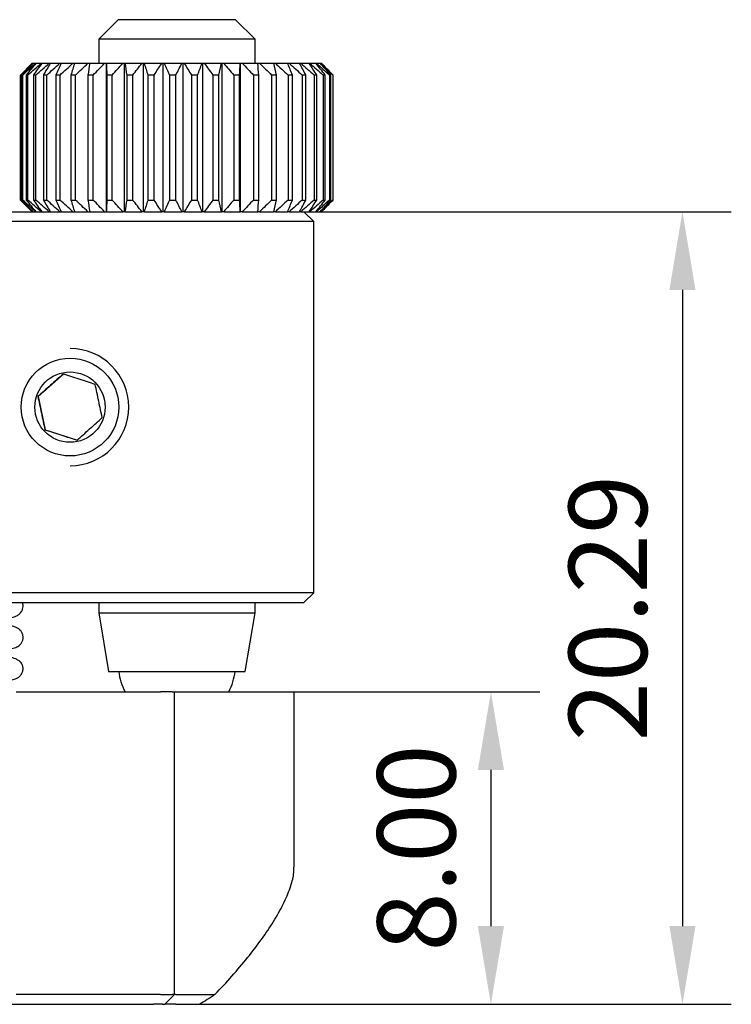
# Model space of a CAD drawing. Units: millimetres. Extents: x -2 to 206, y 0 to 147.
# Drawn here: x 72 to 90, y 39 to 64 of the extents above; entities that cross this region are included whole.
import ezdxf

# ---------------------------------------------------------------- set-up
doc = ezdxf.new("R2010")
doc.units = ezdxf.units.MM
doc.header["$PDSIZE"] = -1
doc.layers.add('1轮廓实线层', color=7, linetype='Continuous')
doc.layers.add('7标注层', color=4, linetype='Continuous', lineweight=5)
doc.styles.add('TH-GBD2M', font='calibri.ttf', dxfattribs={"width": 0.8, "height": 2})
doc.dimstyles.new('透镜标注$0', dxfattribs={"dimtxt": 2, "dimasz": 2, "dimexe": 1.25, "dimexo": 0, "dimtad": 1, "dimzin": 1, "dimdsep": 46, "dimtxsty": 'TH-GBD2M', "dimcen": 2.5, "dimclrd": 4, "dimclre": 4, "dimclrt": 3, "dimadec": 0, "dimazin": 0, "dimtm": 1e-09, "dimtfac": 1, "dimtmove": 0, "dimatfit": 3, "dimfxl": 1, "dimtzin": 0, "dimarcsym": 0})

# ---------------------------------------------------------------- blocks, each defined once
blk = doc.blocks.new('*D30')
at = {"layer": '7标注层', "color": 4, "lineweight": -2, "transparency": 16777216}
for p, q in [((79.239, 47.197), (85.523, 47.197)), ((84.273, 45.197), (84.273, 41.197)), ((76.823, 39.197), (85.523, 39.197))]:
    blk.add_line(p, q, dxfattribs=at)
at = {"layer": '7标注层', "color": 4, "transparency": 16777216}
for points in [[(83.94, 45.197), (84.607, 45.197), (84.273, 47.197)], [(83.94, 41.197), (84.607, 41.197), (84.273, 39.197)]]:
    blk.add_solid(points, dxfattribs=at)
at = {"layer": 'Defpoints', "color": 0, "transparency": 16777216}
for p in [(79.239, 47.197), (76.823, 39.197), (84.273, 39.197)]:
    blk.add_point(p, dxfattribs=at)
at = {"layer": '7标注层', "color": 3, "transparency": 16777216, "insert": (82.624, 43.197), "char_height": 2, "attachment_point": 5, "rotation": 90, "style": 'TH-GBD2M'}
blk.add_mtext('8.00', dxfattribs=at)
blk = doc.blocks.new('*D31')
at = {"layer": '7标注层', "color": 4, "lineweight": -2, "transparency": 16777216}
for p, q in [((79.489, 59.482), (90.424, 59.482)), ((89.174, 57.482), (89.174, 41.197)), ((76.823, 39.197), (90.424, 39.197))]:
    blk.add_line(p, q, dxfattribs=at)
at = {"layer": '7标注层', "color": 4, "transparency": 16777216}
for points in [[(88.841, 57.482), (89.508, 57.482), (89.174, 59.482)], [(88.841, 41.197), (89.508, 41.197), (89.174, 39.197)]]:
    blk.add_solid(points, dxfattribs=at)
at = {"layer": 'Defpoints', "color": 0, "transparency": 16777216}
for p in [(79.489, 59.482), (76.823, 39.197), (89.174, 39.197)]:
    blk.add_point(p, dxfattribs=at)
at = {"layer": '7标注层', "color": 3, "transparency": 16777216, "insert": (87.525, 49.339), "char_height": 2, "attachment_point": 5, "rotation": 90, "style": 'TH-GBD2M'}
blk.add_mtext('20.29', dxfattribs=at)

msp = doc.modelspace()

# ---------------------------------------------------------------- linework, layer by layer
at = {"layer": '1轮廓实线层'}
for p, q in [((74.739, 64.398), (74.239, 63.898)), ((77.739, 64.398), (74.739, 64.398)), ((78.239, 63.898), (77.739, 64.398)), ((74.239, 63.898), (74.239, 63.282)), ((78.239, 63.898), (74.239, 63.898)), ((78.239, 63.282), (78.239, 63.898)), ((72.539, 63.282), (72.239, 62.982)), ((72.539, 63.282), (72.548, 63.282)), ((72.548, 63.282), (72.552, 63.282)), ((72.552, 63.282), (72.62, 63.282)), ((72.62, 63.282), (72.632, 63.282)), ((72.632, 63.282), (72.762, 63.282)), ((72.762, 63.282), (72.782, 63.282)), ((72.782, 63.282), (72.972, 63.282)), ((72.972, 63.282), (72.999, 63.282)), ((72.999, 63.282), (73.245, 63.282)), ((73.245, 63.282), (73.28, 63.282)), ((73.28, 63.282), (73.577, 63.282)), ((73.577, 63.282), (73.618, 63.282)), ((73.618, 63.282), (73.961, 63.282)), ((73.961, 63.282), (74.007, 63.282)), ((74.007, 63.282), (74.389, 63.282)), ((74.389, 63.282), (74.439, 63.282)), ((74.439, 63.282), (74.853, 63.282)), ((74.439, 59.482), (74.439, 63.282)), ((74.439, 63.282), (74.439, 63.282)), ((74.853, 63.282), (74.898, 63.282)), ((74.898, 59.482), (74.898, 63.282)), ((74.898, 63.282), (74.906, 63.282)), ((74.906, 63.282), (75.344, 63.282)), ((75.344, 63.282), (75.383, 63.282)), ((75.383, 59.482), (75.383, 63.282)), ((75.383, 63.282), (75.4, 63.282)), ((75.4, 63.282), (75.852, 63.282)), ((75.852, 63.282), (75.886, 63.282)), ((75.886, 59.482), (75.886, 63.282)), ((75.886, 63.282), (75.909, 63.282)), ((75.909, 63.282), (76.368, 63.282)), ((76.368, 63.282), (76.395, 63.282)), ((76.395, 59.482), (76.395, 63.282)), ((76.395, 63.282), (76.426, 63.282)), ((76.426, 63.282), (76.881, 63.282)), ((76.881, 63.282), (76.901, 63.282)), ((76.901, 59.482), (76.901, 63.282)), ((76.901, 63.282), (76.938, 63.282)), ((76.938, 63.282), (77.382, 63.282)), ((77.382, 63.282), (77.394, 63.282)), ((77.394, 59.482), (77.394, 63.282)), ((77.394, 63.282), (77.437, 63.282)), ((77.437, 63.282), (77.861, 63.282)), ((77.861, 63.282), (77.864, 63.282)), ((77.864, 59.482), (77.864, 63.282)), ((77.864, 63.282), (77.912, 63.282)), ((77.912, 63.282), (78.308, 63.282)), ((78.308, 63.282), (78.355, 63.282)), ((78.355, 63.282), (78.715, 63.282)), ((78.715, 63.282), (78.757, 63.282)), ((78.757, 63.282), (79.073, 63.282)), ((79.073, 63.282), (79.11, 63.282)), ((79.11, 63.282), (79.377, 63.282)), ((79.377, 63.282), (79.407, 63.282)), ((79.407, 63.282), (79.619, 63.282)), ((79.619, 63.282), (79.642, 63.282)), ((79.642, 63.282), (79.795, 63.282)), ((79.795, 63.282), (79.811, 63.282)), ((79.811, 63.282), (79.903, 63.282)), ((79.903, 63.282), (79.91, 63.282)), ((79.91, 63.282), (79.939, 63.282)), ((72.239, 62.982), (72.239, 59.782)), ((72.24, 62.982), (72.239, 62.982)), ((72.24, 59.782), (72.24, 62.982)), ((72.295, 62.982), (72.271, 62.982)), ((72.271, 62.982), (72.271, 59.782)), ((72.295, 59.782), (72.295, 62.982)), ((72.426, 62.982), (72.381, 62.982)), ((72.381, 62.982), (72.381, 59.782)), ((72.426, 59.782), (72.426, 62.982)), ((72.631, 62.982), (72.565, 62.982)), ((72.565, 62.982), (72.565, 59.782)), ((72.631, 59.782), (72.631, 62.982)), ((72.821, 62.982), (72.821, 59.782)), ((72.907, 62.982), (72.821, 62.982)), ((72.907, 59.782), (72.907, 62.982)), ((73.144, 62.982), (73.144, 59.782)), ((73.247, 62.982), (73.144, 62.982)), ((73.247, 59.782), (73.247, 62.982)), ((73.526, 62.982), (73.526, 59.782)), ((73.646, 62.982), (73.526, 62.982)), ((73.646, 59.782), (73.646, 62.982)), ((73.962, 62.982), (73.962, 59.782)), ((74.095, 62.982), (73.962, 62.982)), ((74.095, 59.782), (74.095, 62.982)), ((74.442, 62.982), (74.442, 59.782)), ((74.586, 62.982), (74.442, 62.982)), ((74.586, 59.782), (74.586, 62.982)), ((74.956, 62.982), (74.956, 59.782)), ((75.109, 62.982), (74.956, 62.982)), ((75.109, 59.782), (75.109, 62.982)), ((75.496, 62.982), (75.496, 59.782)), ((75.654, 62.982), (75.496, 62.982)), ((75.654, 59.782), (75.654, 62.982)), ((76.051, 62.982), (76.051, 59.782)), ((76.21, 62.982), (76.051, 62.982)), ((76.21, 59.782), (76.21, 62.982)), ((76.608, 62.982), (76.608, 59.782)), ((76.767, 62.982), (76.608, 62.982)), ((76.767, 59.782), (76.767, 62.982)), ((77.159, 62.982), (77.159, 59.782)), ((77.314, 62.982), (77.159, 62.982)), ((77.314, 59.782), (77.314, 62.982)), ((77.692, 62.982), (77.692, 59.782)), ((77.84, 62.982), (77.692, 62.982)), ((77.84, 59.782), (77.84, 62.982)), ((78.196, 62.982), (78.196, 59.782)), ((78.334, 62.982), (78.196, 62.982)), ((78.334, 59.782), (78.334, 62.982)), ((78.663, 62.982), (78.663, 59.782)), ((78.788, 62.982), (78.663, 62.982)), ((78.788, 59.782), (78.788, 62.982)), ((79.082, 62.982), (79.082, 59.782)), ((79.192, 62.982), (79.082, 62.982)), ((79.192, 59.782), (79.192, 62.982)), ((79.446, 62.982), (79.446, 59.782)), ((79.539, 62.982), (79.446, 62.982)), ((79.539, 59.782), (79.539, 62.982)), ((79.747, 62.982), (79.747, 59.782)), ((79.821, 62.982), (79.747, 62.982)), ((79.821, 59.782), (79.821, 62.982)), ((79.981, 62.982), (79.981, 59.782)), ((80.034, 62.982), (79.981, 62.982)), ((80.034, 59.782), (80.034, 62.982)), ((80.141, 62.982), (80.141, 59.782)), ((80.173, 62.982), (80.141, 62.982)), ((80.173, 59.782), (80.173, 62.982)), ((80.225, 62.982), (80.225, 59.782)), ((80.235, 62.982), (80.225, 62.982)), ((80.235, 59.782), (80.235, 62.982)), ((72.239, 59.782), (72.539, 59.482)), ((72.239, 59.782), (72.24, 59.782)), ((72.271, 59.782), (72.295, 59.782)), ((72.381, 59.782), (72.426, 59.782)), ((72.565, 59.782), (72.631, 59.782)), ((72.821, 59.782), (72.907, 59.782)), ((73.144, 59.782), (73.247, 59.782)), ((73.526, 59.782), (73.646, 59.782)), ((73.962, 59.782), (74.095, 59.782)), ((74.442, 59.782), (74.586, 59.782)), ((74.956, 59.782), (75.109, 59.782)), ((75.496, 59.782), (75.654, 59.782)), ((76.051, 59.782), (76.21, 59.782)), ((76.608, 59.782), (76.767, 59.782)), ((77.159, 59.782), (77.314, 59.782)), ((77.692, 59.782), (77.84, 59.782)), ((78.196, 59.782), (78.334, 59.782)), ((78.663, 59.782), (78.788, 59.782)), ((79.082, 59.782), (79.192, 59.782)), ((79.446, 59.782), (79.539, 59.782)), ((79.747, 59.782), (79.821, 59.782)), ((79.981, 59.782), (80.034, 59.782)), ((80.141, 59.782), (80.173, 59.782)), ((80.225, 59.782), (80.235, 59.782)), ((71.734, 59.482), (74.671, 59.482)), ((74.439, 59.482), (74.439, 59.482)), ((74.671, 59.482), (74.853, 59.482)), ((74.898, 59.482), (74.853, 59.482)), ((74.906, 59.482), (74.898, 59.482)), ((74.906, 59.482), (75.344, 59.482)), ((75.383, 59.482), (75.344, 59.482)), ((75.4, 59.482), (75.383, 59.482)), ((75.4, 59.482), (75.852, 59.482)), ((75.886, 59.482), (75.852, 59.482)), ((75.909, 59.482), (75.886, 59.482)), ((75.909, 59.482), (76.368, 59.482)), ((76.395, 59.482), (76.368, 59.482)), ((76.426, 59.482), (76.395, 59.482)), ((76.426, 59.482), (76.881, 59.482)), ((76.901, 59.482), (76.881, 59.482)), ((76.938, 59.482), (76.901, 59.482)), ((76.938, 59.482), (77.382, 59.482)), ((77.394, 59.482), (77.382, 59.482)), ((77.437, 59.482), (77.394, 59.482)), ((77.437, 59.482), (77.861, 59.482)), ((77.864, 59.482), (77.861, 59.482)), ((77.912, 59.482), (77.864, 59.482)), ((77.912, 59.482), (78.308, 59.482)), ((78.355, 59.482), (78.308, 59.482)), ((78.355, 59.482), (78.715, 59.482)), ((78.757, 59.482), (78.715, 59.482)), ((78.757, 59.482), (79.073, 59.482)), ((79.11, 59.482), (79.073, 59.482)), ((79.11, 59.482), (79.377, 59.482)), ((79.407, 59.482), (79.377, 59.482)), ((79.407, 59.482), (79.619, 59.482)), ((79.739, 59.232), (79.489, 59.482)), ((79.642, 59.482), (79.619, 59.482)), ((79.642, 59.482), (79.795, 59.482)), ((79.811, 59.482), (79.795, 59.482)), ((79.811, 59.482), (79.903, 59.482)), ((79.91, 59.482), (79.903, 59.482)), ((79.91, 59.482), (79.939, 59.482)), ((76.451, 59.232), (71.749, 59.232)), ((79.739, 59.232), (76.451, 59.232)), ((79.739, 49.732), (79.739, 59.232)), ((73.333, 55.329), (72.689, 54.751)), ((72.68, 54.751), (72.689, 54.751)), ((72.689, 54.751), (72.868, 53.903)), ((72.859, 53.903), (72.868, 53.903)), ((72.868, 53.903), (73.691, 53.635)), ((76.451, 49.732), (71.749, 49.732)), ((79.739, 49.732), (76.451, 49.732)), ((79.489, 49.482), (79.739, 49.732)), ((71.734, 49.482), (76.436, 49.482)), ((74.239, 49.482), (74.239, 49.218)), ((76.436, 49.482), (79.489, 49.482)), ((78.239, 49.218), (78.239, 49.482)), ((74.239, 49.218), (74.489, 47.718)), ((74.239, 49.218), (78.239, 49.218)), ((77.989, 47.718), (78.239, 49.218)), ((74.489, 47.718), (77.989, 47.718)), ((72.128, 47.197), (75.818, 47.197)), ((76.117, 47.197), (75.818, 47.197)), ((76.117, 47.197), (76.176, 47.197)), ((76.176, 39.447), (76.176, 47.197)), ((76.176, 47.197), (76.211, 47.197)), ((76.211, 47.197), (79.239, 47.197)), ((79.239, 42.706), (79.239, 47.197)), ((75.818, 39.447), (72.128, 39.447)), ((75.818, 39.447), (76.117, 39.447)), ((75.926, 39.197), (76.176, 39.447)), ((76.176, 39.447), (76.117, 39.447)), ((76.211, 39.447), (76.176, 39.447)), ((71.952, 39.197), (75.642, 39.197)), ((75.867, 39.197), (75.642, 39.197)), ((75.867, 39.197), (75.926, 39.197)), ((76.214, 39.197), (75.926, 39.197)), ((76.214, 39.197), (76.823, 39.197))]:
    msp.add_line(p, q, dxfattribs=at)
at = {"layer": '1轮廓实线层', "flags": 128}
msp.add_lwpolyline([(76.211, 39.447), (76.339, 39.447), (76.466, 39.447), (76.592, 39.447), (76.718, 39.447), (76.844, 39.447), (76.968, 39.447), (77.091, 39.447), (77.212, 39.447)], dxfattribs=at)
at = {"layer": '1轮廓实线层'}
for radius in [1.25, 0.9]:
    msp.add_circle((73.503, 54.482), radius, dxfattribs=at)
for centre, start, end in [((73.505, 54.482), 270.0018, 89.9982), ((76.239, 47.897), 186.8413, 207.8181), ((76.239, 47.897), 332.1819, 353.1587)]:
    msp.add_arc(centre, 1.5, start, end, dxfattribs=at)
for points in [[(72.24, 62.982), (72.342, 63.083), (72.445, 63.183), (72.548, 63.282)], [(72.552, 63.282), (72.458, 63.183), (72.364, 63.083), (72.271, 62.982)], [(72.295, 62.982), (72.402, 63.083), (72.511, 63.183), (72.62, 63.282)], [(72.632, 63.282), (72.548, 63.183), (72.464, 63.083), (72.381, 62.982)], [(72.426, 62.982), (72.537, 63.083), (72.649, 63.183), (72.762, 63.282)], [(72.782, 63.282), (72.709, 63.183), (72.637, 63.083), (72.565, 62.982)], [(72.631, 62.982), (72.744, 63.083), (72.858, 63.183), (72.972, 63.282)], [(72.999, 63.282), (72.94, 63.183), (72.88, 63.083), (72.821, 62.982)], [(72.907, 62.982), (73.019, 63.083), (73.132, 63.183), (73.245, 63.282)], [(73.28, 63.282), (73.234, 63.183), (73.189, 63.083), (73.144, 62.982)], [(73.247, 62.982), (73.357, 63.083), (73.467, 63.183), (73.577, 63.282)], [(73.618, 63.282), (73.587, 63.183), (73.557, 63.083), (73.526, 62.982)], [(73.646, 62.982), (73.75, 63.083), (73.855, 63.183), (73.961, 63.282)], [(74.007, 63.282), (73.992, 63.183), (73.977, 63.083), (73.962, 62.982)], [(74.095, 62.982), (74.193, 63.083), (74.29, 63.183), (74.389, 63.282)], [(74.439, 63.282), (74.44, 63.183), (74.441, 63.083), (74.442, 62.982)], [(74.586, 62.982), (74.674, 63.083), (74.763, 63.183), (74.853, 63.282)], [(74.906, 63.282), (74.923, 63.183), (74.94, 63.083), (74.956, 62.982)], [(75.109, 62.982), (75.187, 63.083), (75.265, 63.183), (75.344, 63.282)], [(75.4, 63.282), (75.432, 63.183), (75.464, 63.083), (75.496, 62.982)], [(75.654, 62.982), (75.72, 63.083), (75.786, 63.183), (75.852, 63.282)], [(75.909, 63.282), (75.957, 63.183), (76.004, 63.083), (76.051, 62.982)], [(76.21, 62.982), (76.263, 63.083), (76.315, 63.183), (76.368, 63.282)], [(76.426, 63.282), (76.487, 63.183), (76.548, 63.083), (76.608, 62.982)], [(76.767, 62.982), (76.805, 63.083), (76.843, 63.183), (76.881, 63.282)], [(76.938, 63.282), (77.012, 63.183), (77.086, 63.083), (77.159, 62.982)], [(77.314, 62.982), (77.337, 63.083), (77.359, 63.183), (77.382, 63.282)], [(77.437, 63.282), (77.522, 63.183), (77.607, 63.083), (77.692, 62.982)], [(77.84, 62.982), (77.847, 63.083), (77.854, 63.183), (77.861, 63.282)], [(77.912, 63.282), (78.008, 63.183), (78.102, 63.083), (78.196, 62.982)], [(78.334, 62.982), (78.326, 63.083), (78.317, 63.183), (78.308, 63.282)], [(78.355, 63.282), (78.458, 63.183), (78.561, 63.083), (78.663, 62.982)], [(78.788, 62.982), (78.764, 63.083), (78.739, 63.183), (78.715, 63.282)], [(78.757, 63.282), (78.866, 63.183), (78.974, 63.083), (79.082, 62.982)], [(79.192, 62.982), (79.153, 63.083), (79.113, 63.183), (79.073, 63.282)], [(79.11, 63.282), (79.222, 63.183), (79.334, 63.083), (79.446, 62.982)], [(79.539, 62.982), (79.485, 63.083), (79.431, 63.183), (79.377, 63.282)], [(79.407, 63.282), (79.521, 63.183), (79.634, 63.083), (79.747, 62.982)], [(79.821, 62.982), (79.754, 63.083), (79.687, 63.183), (79.619, 63.282)], [(79.642, 63.282), (79.755, 63.183), (79.868, 63.083), (79.981, 62.982)], [(80.034, 62.982), (79.955, 63.083), (79.875, 63.183), (79.795, 63.282)], [(79.811, 63.282), (79.921, 63.183), (80.031, 63.083), (80.141, 62.982)], [(80.173, 62.982), (80.083, 63.083), (79.993, 63.183), (79.903, 63.282)], [(79.91, 63.282), (80.016, 63.183), (80.121, 63.083), (80.225, 62.982)], [(80.235, 62.982), (80.137, 63.083), (80.038, 63.183), (79.939, 63.282)], [(72.548, 59.482), (72.445, 59.581), (72.342, 59.681), (72.24, 59.782)], [(72.271, 59.782), (72.364, 59.681), (72.458, 59.581), (72.552, 59.482)], [(72.62, 59.482), (72.511, 59.581), (72.402, 59.681), (72.295, 59.782)], [(72.381, 59.782), (72.464, 59.681), (72.548, 59.581), (72.632, 59.482)], [(72.762, 59.482), (72.649, 59.581), (72.537, 59.681), (72.426, 59.782)], [(72.565, 59.782), (72.637, 59.681), (72.709, 59.581), (72.782, 59.482)], [(72.972, 59.482), (72.858, 59.581), (72.744, 59.681), (72.631, 59.782)], [(72.821, 59.782), (72.88, 59.681), (72.94, 59.581), (72.999, 59.482)], [(73.245, 59.482), (73.132, 59.581), (73.019, 59.681), (72.907, 59.782)], [(73.144, 59.782), (73.189, 59.681), (73.234, 59.581), (73.28, 59.482)], [(73.577, 59.482), (73.467, 59.581), (73.357, 59.681), (73.247, 59.782)], [(73.526, 59.782), (73.557, 59.681), (73.587, 59.581), (73.618, 59.482)], [(73.961, 59.482), (73.855, 59.581), (73.75, 59.681), (73.646, 59.782)], [(73.962, 59.782), (73.977, 59.681), (73.992, 59.581), (74.007, 59.482)], [(74.389, 59.482), (74.29, 59.581), (74.193, 59.681), (74.095, 59.782)], [(74.442, 59.782), (74.441, 59.681), (74.44, 59.581), (74.439, 59.482)], [(74.853, 59.482), (74.763, 59.581), (74.674, 59.681), (74.586, 59.782)], [(74.956, 59.782), (74.94, 59.681), (74.923, 59.581), (74.906, 59.482)], [(75.344, 59.482), (75.265, 59.581), (75.187, 59.681), (75.109, 59.782)], [(75.496, 59.782), (75.464, 59.681), (75.432, 59.581), (75.4, 59.482)], [(75.852, 59.482), (75.786, 59.581), (75.72, 59.681), (75.654, 59.782)], [(76.051, 59.782), (76.004, 59.681), (75.957, 59.581), (75.909, 59.482)], [(76.368, 59.482), (76.315, 59.581), (76.263, 59.681), (76.21, 59.782)], [(76.608, 59.782), (76.548, 59.681), (76.487, 59.581), (76.426, 59.482)], [(76.881, 59.482), (76.843, 59.581), (76.805, 59.681), (76.767, 59.782)], [(77.159, 59.782), (77.086, 59.681), (77.012, 59.581), (76.938, 59.482)], [(77.382, 59.482), (77.359, 59.581), (77.337, 59.681), (77.314, 59.782)], [(77.692, 59.782), (77.607, 59.681), (77.522, 59.581), (77.437, 59.482)], [(77.861, 59.482), (77.854, 59.581), (77.847, 59.681), (77.84, 59.782)], [(78.196, 59.782), (78.102, 59.681), (78.008, 59.581), (77.912, 59.482)], [(78.308, 59.482), (78.317, 59.581), (78.326, 59.681), (78.334, 59.782)], [(78.663, 59.782), (78.561, 59.681), (78.458, 59.581), (78.355, 59.482)], [(78.715, 59.482), (78.739, 59.581), (78.764, 59.681), (78.788, 59.782)], [(79.082, 59.782), (78.974, 59.681), (78.866, 59.581), (78.757, 59.482)], [(79.073, 59.482), (79.113, 59.581), (79.153, 59.681), (79.192, 59.782)], [(79.446, 59.782), (79.334, 59.681), (79.222, 59.581), (79.11, 59.482)], [(79.377, 59.482), (79.431, 59.581), (79.485, 59.681), (79.539, 59.782)], [(79.747, 59.782), (79.634, 59.681), (79.521, 59.581), (79.407, 59.482)], [(79.619, 59.482), (79.687, 59.581), (79.754, 59.681), (79.821, 59.782)], [(79.981, 59.782), (79.868, 59.681), (79.755, 59.581), (79.642, 59.482)], [(79.795, 59.482), (79.875, 59.581), (79.955, 59.681), (80.034, 59.782)], [(80.141, 59.782), (80.031, 59.681), (79.921, 59.581), (79.811, 59.482)], [(79.903, 59.482), (79.993, 59.581), (80.083, 59.681), (80.173, 59.782)], [(80.225, 59.782), (80.121, 59.681), (80.016, 59.581), (79.91, 59.482)], [(79.939, 59.482), (80.038, 59.581), (80.137, 59.681), (80.235, 59.782)]]:
    msp.add_open_spline(points, degree=3, dxfattribs=at)
for points, knots in [([(73.325, 55.329), (73.274, 55.284), (73.223, 55.238), (73.117, 55.142), (73.061, 55.092), (72.892, 54.94), (72.783, 54.842), (72.68, 54.751)], [0, 0, 0, 0, 0.25, 0.25, 0.5, 0.5, 1, 1, 1, 1]), ([(74.148, 55.06), (74.084, 55.081), (74.018, 55.103), (73.881, 55.148), (73.809, 55.171), (73.593, 55.242), (73.455, 55.287), (73.325, 55.329)], [0, 0, 0, 0, 0.25, 0.25, 0.5, 0.5, 1, 1, 1, 1]), ([(74.327, 54.213), (74.313, 54.28), (74.299, 54.347), (74.27, 54.488), (74.254, 54.561), (74.207, 54.783), (74.177, 54.927), (74.148, 55.06)], [0, 0, 0, 0, 0.25, 0.25, 0.5, 0.5, 1, 1, 1, 1]), ([(72.68, 54.751), (72.695, 54.684), (72.709, 54.617), (72.739, 54.476), (72.755, 54.403), (72.801, 54.181), (72.831, 54.037), (72.859, 53.903)], [0, 0, 0, 0, 0.25, 0.25, 0.5, 0.5, 1, 1, 1, 1]), ([(73.682, 53.635), (73.733, 53.68), (73.785, 53.726), (73.892, 53.822), (73.948, 53.872), (74.117, 54.024), (74.225, 54.122), (74.327, 54.213)], [0, 0, 0, 0, 0.25, 0.25, 0.5, 0.5, 1, 1, 1, 1]), ([(72.859, 53.903), (72.924, 53.882), (72.99, 53.861), (73.127, 53.816), (73.199, 53.793), (73.416, 53.722), (73.553, 53.677), (73.682, 53.635)], [0, 0, 0, 0, 0.25, 0.25, 0.5, 0.5, 1, 1, 1, 1]), ([(71.198, 48.988), (71.236, 48.992), (71.38, 49.005), (71.593, 49.029), (71.824, 49.06), (71.983, 49.088), (72.092, 49.118), (72.16, 49.149), (72.216, 49.191), (72.261, 49.241), (72.292, 49.306), (72.304, 49.367), (72.302, 49.42), (72.295, 49.457), (72.287, 49.476), (72.284, 49.482)], [0, 0, 0, 0, 0.061179, 0.22895, 0.390934, 0.545697, 0.672553, 0.765523, 0.803514, 0.846605, 0.893837, 0.93366, 0.960371, 0.986589, 1, 1, 1, 1]), ([(71.199, 48.188), (71.286, 48.197), (71.461, 48.214), (71.682, 48.24), (71.866, 48.267), (72.022, 48.298), (72.143, 48.341), (72.223, 48.388), (72.283, 48.478), (72.303, 48.551), (72.303, 48.603), (72.297, 48.643), (72.285, 48.689), (72.263, 48.729), (72.238, 48.759), (72.227, 48.771), (72.216, 48.782), (72.195, 48.801), (72.178, 48.814), (72.131, 48.841), (72.059, 48.867), (71.936, 48.896), (71.755, 48.926), (71.525, 48.955), (71.252, 48.983), (70.942, 49.013), (70.617, 49.042), (70.3, 49.071), (70.013, 49.099), (69.771, 49.125), (69.579, 49.151), (69.458, 49.17), (69.407, 49.185), (69.412, 49.179), (69.413, 49.178)], [0, 0, 0, 0, 0.0471759, 0.0943327, 0.139378, 0.1830409, 0.225876, 0.2655225, 0.2825007, 0.2971468, 0.3085287, 0.3136274, 0.3191249, 0.3322866, 0.3354626, 0.3384971, 0.3415105, 0.3446506, 0.3632293, 0.3799572, 0.4143097, 0.4594322, 0.5069134, 0.55622, 0.6074458, 0.6607558, 0.7147869, 0.7671326, 0.8177388, 0.8666113, 0.9136672, 0.9567296, 0.9919429, 1, 1, 1, 1]), ([(71.198, 47.388), (71.219, 47.39), (71.336, 47.401), (71.52, 47.421), (71.731, 47.446), (71.894, 47.472), (72.015, 47.496), (72.128, 47.531), (72.222, 47.596), (72.266, 47.65), (72.29, 47.704), (72.301, 47.749), (72.304, 47.802), (72.297, 47.846), (72.286, 47.88), (72.268, 47.921), (72.242, 47.954), (72.19, 47.999), (72.099, 48.048), (71.958, 48.092), (71.78, 48.122), (71.607, 48.144), (71.403, 48.168), (71.161, 48.192), (70.883, 48.218), (70.578, 48.246), (70.267, 48.274), (69.982, 48.302), (69.75, 48.328), (69.577, 48.351), (69.466, 48.369), (69.404, 48.385), (69.407, 48.381), (69.408, 48.38)], [0, 0, 0, 0, 0.010654, 0.061108, 0.107456, 0.149069, 0.186054, 0.225693, 0.251278, 0.278181, 0.288573, 0.296679, 0.308131, 0.317589, 0.323289, 0.327205, 0.350618, 0.376139, 0.40341, 0.452479, 0.495083, 0.53373, 0.574774, 0.618949, 0.666256, 0.716646, 0.77002, 0.822425, 0.870502, 0.914221, 0.953589, 0.987826, 1, 1, 1, 1]), ([(77.212, 39.447), (77.359, 39.603), (77.655, 39.917), (78.052, 40.391), (78.411, 40.86), (78.719, 41.32), (78.97, 41.765), (79.141, 42.17), (79.232, 42.487), (79.229, 42.647), (79.228, 42.706)], [0, 0, 0, 0, 0.134697, 0.269823, 0.40451, 0.539285, 0.674535, 0.809049, 0.929746, 1, 1, 1, 1]), ([(77.212, 39.447), (77.146, 39.403), (77.017, 39.318), (76.887, 39.237), (76.823, 39.197)], [0, 0, 0, 0, 0.508164, 1, 1, 1, 1])]:
    msp.add_open_spline(points, degree=3, knots=knots, dxfattribs=at)

# ---------------------------------------------------------------- dimensions: what is measured, and where the dimension line sits
at = {"layer": '7标注层'}
for base, p1, p2, picture, middle in [((89.17421, 39.19687), (79.48876, 59.48195), (76.82306, 39.19687), '*D31', (87.52459, 49.33941)), ((84.273, 39.197), (79.239, 47.197), (76.823, 39.197), '*D30', (82.624, 43.197))]:
    dim = msp.add_linear_dim(base=base, p1=p1, p2=p2, angle=90, dimstyle='透镜标注$0', dxfattribs=at)
    dim.commit()
    dim.dimension.update_dxf_attribs({"geometry": picture, "text_midpoint": middle})

doc.saveas('drawing.dxf')
